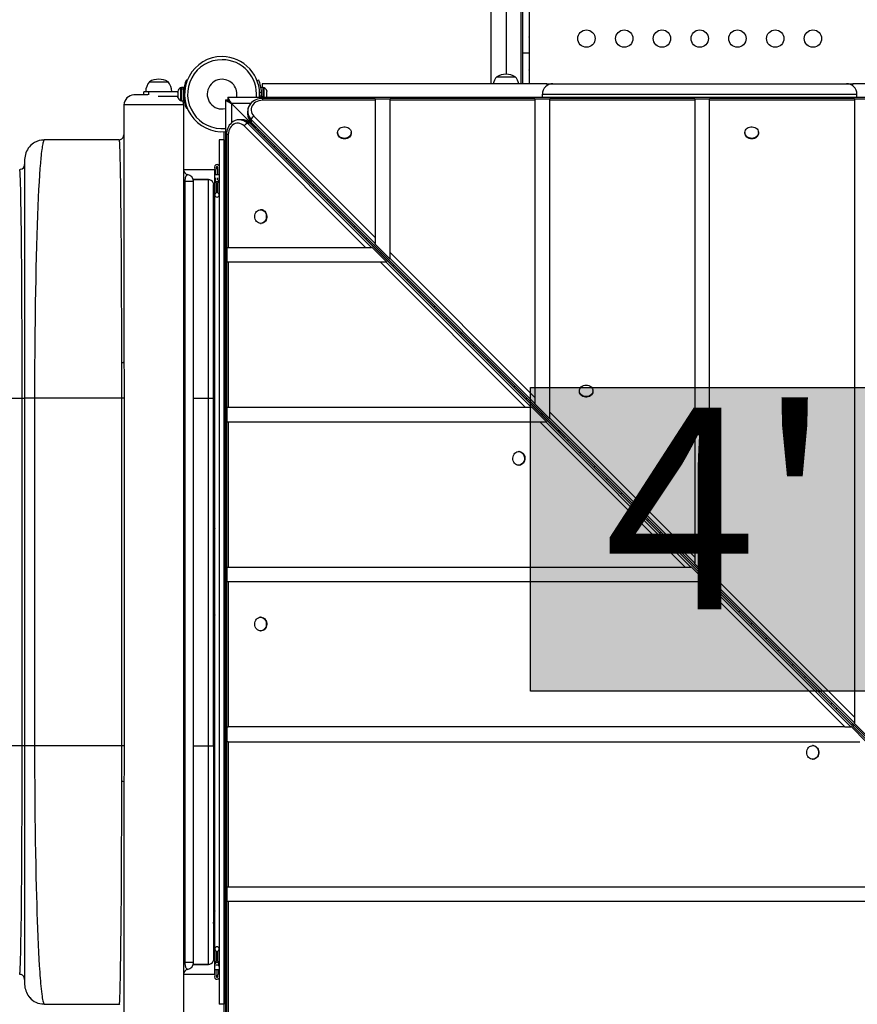
# Model space of a CAD drawing. Extents: x 428 to 1070, y 1665 to 2116.
# Drawn here: x 604 to 646, y 1894 to 1944 of the extents above; entities that cross this region are included whole.
import ezdxf

# ---------------------------------------------------------------- set-up
doc = ezdxf.new("R2010")
doc.units = 0
doc.header["$LTSCALE"] = 0.125
doc.header["$MEASUREMENT"] = 0
doc.layers.add('CONTOUR', color=7, linetype='CONTINUOUS')
doc.layers.add('HAUTEUR-PLATE-FORME', color=7, linetype='CONTINUOUS')
doc.styles.add('DIM', font='romans.shx')

msp = doc.modelspace()

# ---------------------------------------------------------------- hatches: boundary and pattern name
at = {"layer": 'HAUTEUR-PLATE-FORME', "true_color": 0xfcfcfc}
msp.add_hatch(color=7, dxfattribs=at).paths.add_polyline_path([(629.46948, 1925.09976), (647.7048, 1925.09976), (647.7048, 1909.81857), (629.46948, 1909.81857)])

# ---------------------------------------------------------------- linework, layer by layer
at = {"layer": 'CONTOUR'}
for p, q in [((629.07016, 1946.07071), (629.07016, 1941.93809)), ((629.40516, 1946.07071), (629.40516, 1941.93809)), ((627.48766, 1940.38384), (627.48766, 1945.73384)), ((628.23766, 1945.73384), (628.23766, 1940.85884)), ((628.98766, 1945.73384), (628.98766, 1940.38384)), ((629.42516, 1941.15534), (629.42516, 1942.65534)), ((629.07016, 1941.93809), (629.07016, 1940.38384)), ((629.07016, 1941.93809), (629.40516, 1941.93809)), ((629.40516, 1941.93809), (629.40516, 1940.38384)), ((612.14991, 1940.58541), (612.19395, 1940.56759)), ((615.70476, 1940.55092), (615.79002, 1940.58541)), ((627.76891, 1940.73384), (628.23766, 1940.73384)), ((627.76891, 1940.73384), (627.85654, 1940.73384)), ((627.85654, 1940.73384), (628.70641, 1940.73384)), ((628.23766, 1940.73384), (628.70641, 1940.73384)), ((610.28978, 1940.48384), (611.22728, 1940.48384)), ((611.71515, 1939.99945), (611.71515, 1939.95752)), ((611.90265, 1940.17759), (611.85575, 1940.17759)), ((611.85575, 1940.17759), (611.85575, 1939.54009)), ((612.00853, 1940.19957), (611.90265, 1940.19957)), ((611.90265, 1940.12602), (611.90265, 1940.19957)), ((611.90265, 1940.12602), (612.00853, 1940.12602)), ((611.90265, 1940.12602), (611.90265, 1940.11449)), ((612.00853, 1940.11449), (611.90265, 1940.11449)), ((611.90265, 1939.51812), (611.90265, 1940.11449)), ((612.00853, 1940.12602), (612.00853, 1940.19957)), ((612.00853, 1940.12602), (612.00853, 1940.11449)), ((612.00853, 1939.51812), (612.00853, 1940.11449)), ((616.01891, 1940.19958), (615.91303, 1940.19958)), ((615.91303, 1940.12637), (615.91303, 1940.19958)), ((630.28456, 1940.38384), (615.97136, 1940.38384)), ((615.97136, 1940.38384), (615.97136, 1940.19958)), ((616.01891, 1939.69221), (616.01891, 1940.19958)), ((616.06581, 1940.1776), (616.01891, 1940.1776)), ((616.06581, 1939.85885), (616.06581, 1940.1776)), ((616.19775, 1940.03085), (616.20641, 1939.99821)), ((616.20641, 1939.94485), (616.20641, 1939.99821)), ((630.28456, 1940.38384), (630.28456, 1940.28071)), ((630.28456, 1940.38384), (630.59706, 1940.38384)), ((630.59706, 1940.38384), (645.37826, 1940.38384)), ((645.37826, 1940.38384), (645.69076, 1940.38384)), ((660.00396, 1940.38384), (645.69076, 1940.38384)), ((645.69076, 1940.28071), (645.69076, 1940.38384)), ((610.20368, 1939.81721), (609.50853, 1939.81721)), ((610.00853, 1939.81721), (610.00853, 1939.98384)), ((610.25853, 1939.98384), (610.00853, 1939.98384)), ((611.71515, 1939.98384), (610.25853, 1939.98384)), ((610.25853, 1939.81678), (610.25853, 1939.98384)), ((611.71515, 1939.73384), (610.72366, 1939.73384)), ((611.7238, 1939.96202), (611.71515, 1939.92736)), ((611.71515, 1939.95752), (611.7238, 1939.96202)), ((611.71515, 1939.95016), (611.71515, 1939.95752)), ((611.72084, 1939.95016), (611.71515, 1939.95016)), ((611.71515, 1939.93829), (611.71515, 1939.93093)), ((611.71515, 1939.92736), (611.71515, 1939.82142)), ((611.71515, 1939.82142), (611.7238, 1939.79126)), ((611.71515, 1939.81978), (611.71515, 1939.79032)), ((611.7238, 1939.79126), (611.71515, 1939.78675)), ((611.71515, 1939.78675), (611.71515, 1939.72274)), ((611.71515, 1939.72274), (611.7238, 1939.68808)), ((611.71515, 1939.72274), (611.71515, 1939.71823)), ((611.7238, 1939.68808), (611.71515, 1939.71823)), ((611.85575, 1939.54009), (611.90265, 1939.54009)), ((611.90265, 1939.51812), (612.00853, 1939.51812)), ((612.00853, 1939.67134), (612.01916, 1939.67134)), ((612.05815, 1939.94833), (612.01156, 1939.96717)), ((612.01156, 1939.75051), (612.05815, 1939.76936)), ((614.11266, 1939.57212), (614.11266, 1939.57221)), ((614.11266, 1939.57221), (614.23266, 1939.57221)), ((614.11266, 1939.57212), (614.11266, 1892.0623)), ((614.23266, 1939.69221), (614.23266, 1939.57221)), ((614.23266, 1939.69221), (614.23275, 1939.69221)), ((614.23266, 1939.57221), (614.42016, 1939.38471)), ((614.42016, 1939.38471), (614.23266, 1939.57221)), ((661.74256, 1939.69221), (614.23275, 1939.69221)), ((615.92838, 1939.96717), (615.83471, 1939.92929)), ((615.83471, 1939.7884), (615.92838, 1939.75051)), ((615.92838, 1939.75051), (615.92355, 1939.69221)), ((621.65432, 1939.64031), (615.98209, 1939.64031)), ((615.98209, 1939.64031), (615.98209, 1939.55217)), ((621.65432, 1939.55217), (615.98209, 1939.55217)), ((616.06581, 1939.69221), (616.06581, 1939.85885)), ((616.19775, 1939.94485), (616.20641, 1939.94485)), ((616.20641, 1939.91221), (616.19775, 1939.94485)), ((616.19775, 1939.77285), (616.20641, 1939.8055)), ((616.20641, 1939.77285), (616.19775, 1939.77285)), ((616.19918, 1939.69221), (616.20641, 1939.7195)), ((616.20641, 1939.8055), (616.20641, 1939.91221)), ((616.20641, 1939.7195), (616.20641, 1939.77285)), ((621.65432, 1939.64031), (621.65432, 1939.55217)), ((622.40432, 1939.60273), (621.65432, 1939.60273)), ((621.65432, 1939.55217), (621.65432, 1932.64232)), ((629.69599, 1939.64031), (622.40432, 1939.64031)), ((622.40432, 1939.55217), (622.40432, 1939.64031)), ((622.40432, 1931.89233), (622.40432, 1939.55217)), ((629.69599, 1939.55217), (622.40432, 1939.55217)), ((629.69599, 1939.64031), (629.69599, 1939.55217)), ((630.44599, 1939.60273), (629.69599, 1939.60273)), ((629.69599, 1939.55217), (629.69599, 1924.60078)), ((630.07206, 1939.85884), (645.90326, 1939.85884)), ((637.73766, 1939.64031), (630.44599, 1939.64031)), ((630.44599, 1939.55217), (630.44599, 1939.64031)), ((630.44599, 1923.8508), (630.44599, 1939.55217)), ((637.73766, 1939.55217), (630.44599, 1939.55217)), ((637.73766, 1939.64031), (637.73766, 1939.55217)), ((638.48766, 1939.60273), (637.73766, 1939.60273)), ((637.73766, 1939.55217), (637.73766, 1916.55925)), ((645.77932, 1939.64031), (638.48766, 1939.64031)), ((638.48766, 1939.55217), (638.48766, 1939.64031)), ((638.48766, 1915.80926), (638.48766, 1939.55217)), ((645.77932, 1939.55217), (638.48766, 1939.55217)), ((645.77932, 1939.64031), (645.77932, 1939.55217)), ((646.52932, 1939.60273), (645.77932, 1939.60273)), ((645.77932, 1939.55217), (645.77932, 1908.51771)), ((609.00853, 1939.31721), (609.00853, 1926.38294)), ((612.00853, 1939.31721), (609.00853, 1939.31721)), ((612.00853, 1939.31721), (612.00853, 1892.31721)), ((612.19395, 1939.15009), (612.14991, 1939.13228)), ((614.42016, 1939.38471), (614.41266, 1939.38928)), ((614.41266, 1939.38928), (614.41266, 1938.41077)), ((614.41559, 1939.39221), (614.42016, 1939.38471)), ((615.39184, 1939.39221), (614.41559, 1939.39221)), ((614.42016, 1939.38471), (615.31266, 1938.49221)), ((615.23209, 1938.99981), (615.23209, 1938.86733)), ((614.93997, 1938.57278), (614.80749, 1938.57278)), ((621.65432, 1932.3443), (615.41009, 1938.58843)), ((615.41009, 1938.58843), (615.41009, 1938.45595)), ((615.54491, 1938.75163), (621.65432, 1932.64232)), ((621.16498, 1932.15055), (615.05567, 1938.25996)), ((621.463, 1932.15055), (615.21887, 1938.39478)), ((615.35135, 1938.39478), (615.21887, 1938.39478)), ((615.31266, 1938.49221), (615.61266, 1938.19221)), ((615.61266, 1938.19221), (615.31266, 1938.49221)), ((615.37642, 1938.49221), (615.31266, 1938.49221)), ((615.31266, 1938.49221), (615.31266, 1938.43053)), ((660.48119, 1893.26421), (615.35135, 1938.39478)), ((615.35135, 1938.39478), (615.35385, 1938.39254)), ((660.48369, 1893.26197), (615.35385, 1938.39254)), ((660.54065, 1893.32611), (615.41009, 1938.45595)), ((615.41009, 1938.45595), (615.41233, 1938.45345)), ((615.41233, 1938.45345), (660.5429, 1893.32361)), ((615.67357, 1938.19221), (615.61266, 1938.19221)), ((615.61266, 1938.19221), (615.61266, 1938.13373)), ((615.7882, 1938.07759), (615.72849, 1938.01789)), ((608.75853, 1937.56721), (605.00853, 1937.56721)), ((608.98983, 1937.72324), (609.00853, 1937.81721)), ((613.80016, 1937.56721), (613.80016, 1894.06721)), ((614.05016, 1937.56721), (613.80016, 1937.56721)), ((614.05016, 1893.66271), (614.05016, 1937.97171)), ((614.05016, 1937.56721), (614.05016, 1894.06721)), ((614.16699, 1937.82278), (614.16699, 1932.15055)), ((614.25513, 1937.82278), (614.16699, 1937.82278)), ((614.25513, 1937.82278), (614.25513, 1932.15055)), ((619.76261, 1937.92483), (619.76261, 1937.89999)), ((620.45021, 1937.89999), (620.45021, 1937.92483)), ((640.26261, 1937.92483), (640.26261, 1937.89999)), ((640.95021, 1937.89999), (640.95021, 1937.92483)), ((604.01728, 1936.65607), (604.00853, 1936.56721)), ((604.00853, 1936.56721), (604.00853, 1924.56721)), ((603.76357, 1936.0719), (603.80656, 1936.0719)), ((612.00853, 1936.0719), (613.57294, 1936.0719)), ((613.57294, 1936.0719), (613.58141, 1936.06982)), ((613.58141, 1936.06982), (613.58141, 1936.0719)), ((613.58141, 1932.90766), (613.58141, 1936.06982)), ((613.59703, 1936.06649), (613.59703, 1935.81721)), ((613.69077, 1936.06649), (613.69077, 1935.81721)), ((613.69079, 1936.06649), (613.69079, 1935.81721)), ((613.78453, 1936.06649), (613.78453, 1935.81721)), ((613.25853, 1935.56145), (612.49203, 1935.56145)), ((612.49206, 1935.56129), (613.25853, 1935.56129)), ((613.25853, 1924.56721), (613.25853, 1935.56129)), ((613.58141, 1935.81721), (613.80016, 1935.81721)), ((613.59703, 1935.65463), (613.59703, 1935.53127)), ((613.69077, 1935.64095), (613.69077, 1935.53127)), ((613.69079, 1935.64095), (613.69079, 1935.53127)), ((613.78453, 1935.65463), (613.78453, 1935.53321)), ((612.00853, 1935.46366), (612.09186, 1935.46366)), ((612.09186, 1896.17077), (612.09186, 1935.46366)), ((612.50853, 1935.46366), (612.09186, 1935.46366)), ((612.50853, 1896.16728), (612.50853, 1935.46715)), ((613.49138, 1935.39628), (613.50853, 1935.31139)), ((613.50853, 1924.56721), (613.50853, 1935.31139)), ((613.74999, 1935.45008), (613.63157, 1935.45008)), ((613.6439, 1935.39595), (613.6439, 1934.88758)), ((613.69077, 1935.53127), (613.69079, 1935.53127)), ((613.73765, 1934.88758), (613.73765, 1935.39593)), ((615.90731, 1934.04226), (615.88247, 1934.04226)), ((615.88247, 1933.35466), (615.90731, 1933.35466)), ((613.58141, 1929.9969), (613.58141, 1932.90766)), ((621.65432, 1932.64232), (621.65432, 1932.3443)), ((614.16699, 1932.15055), (614.25513, 1932.15055)), ((614.20457, 1931.40055), (614.20457, 1932.15055)), ((614.25513, 1932.15055), (621.16498, 1932.15055)), ((621.16498, 1932.15055), (621.463, 1932.15055)), ((621.49612, 1932.15055), (621.463, 1932.15055)), ((621.49612, 1932.15055), (622.24611, 1931.40055)), ((621.65432, 1932.31118), (621.65432, 1932.3443)), ((622.40432, 1931.56119), (621.65432, 1932.31118)), ((622.40432, 1931.59431), (622.40432, 1931.89233)), ((622.40432, 1931.89233), (629.69599, 1924.60078)), ((629.69599, 1924.30276), (622.40432, 1931.59431)), ((622.40432, 1931.59431), (622.40432, 1931.56119)), ((614.16699, 1931.40055), (614.16699, 1924.10888)), ((614.25513, 1931.40055), (614.16699, 1931.40055)), ((621.91497, 1931.40055), (614.25513, 1931.40055)), ((614.25513, 1931.40055), (614.25513, 1924.10888)), ((622.21299, 1931.40055), (621.91497, 1931.40055)), ((629.20652, 1924.10888), (621.91497, 1931.40055)), ((629.50454, 1924.10888), (622.21299, 1931.40055)), ((622.21299, 1931.40055), (622.24611, 1931.40055)), ((613.50888, 1929.9969), (613.58141, 1929.9969)), ((613.58141, 1920.8844), (613.58141, 1929.9969)), ((631.92823, 1924.93185), (631.92823, 1924.90701)), ((632.61583, 1924.90701), (632.61583, 1924.93185)), ((599.50853, 1924.56721), (603.88353, 1924.56721)), ((603.88353, 1924.56721), (604.00853, 1924.56721)), ((603.88353, 1907.06721), (603.88353, 1924.56721)), ((604.00853, 1924.56721), (604.00853, 1907.06721)), ((604.50853, 1924.56721), (604.00853, 1924.56721)), ((608.88979, 1924.56721), (604.50853, 1924.56721)), ((604.50853, 1924.56721), (604.50853, 1907.06721)), ((609.0139, 1924.56721), (608.88979, 1924.56721)), ((608.88979, 1924.56721), (608.88979, 1907.06721)), ((609.0139, 1924.56721), (609.0139, 1907.06721)), ((612.50853, 1924.56721), (613.25853, 1924.56721)), ((613.25853, 1907.06721), (613.25853, 1924.56721)), ((613.25853, 1924.56721), (613.50853, 1924.56721)), ((613.50853, 1907.06721), (613.50853, 1924.56721)), ((629.69599, 1924.60078), (629.69599, 1924.30276)), ((629.69599, 1924.26964), (629.69599, 1924.30276)), ((630.44599, 1923.51965), (629.69599, 1924.26964)), ((614.16699, 1924.10888), (614.25513, 1924.10888)), ((614.20457, 1923.35888), (614.20457, 1924.10888)), ((614.25513, 1924.10888), (629.20652, 1924.10888)), ((629.20652, 1924.10888), (629.50454, 1924.10888)), ((629.53766, 1924.10888), (629.50454, 1924.10888)), ((629.53766, 1924.10888), (630.28765, 1923.35888)), ((630.44599, 1923.55277), (630.44599, 1923.8508)), ((630.44599, 1923.8508), (637.73766, 1916.55925)), ((614.16699, 1923.35888), (614.16699, 1916.06721)), ((614.25513, 1923.35888), (614.16699, 1923.35888)), ((629.9565, 1923.35888), (614.25513, 1923.35888)), ((614.25513, 1923.35888), (614.25513, 1916.06721)), ((630.25453, 1923.35888), (629.9565, 1923.35888)), ((637.24805, 1916.06721), (629.9565, 1923.35888)), ((637.54608, 1916.06721), (630.25453, 1923.35888)), ((630.25453, 1923.35888), (630.28765, 1923.35888)), ((637.73766, 1916.26122), (630.44599, 1923.55277)), ((630.44599, 1923.55277), (630.44599, 1923.51965)), ((628.90029, 1921.87663), (628.87545, 1921.87663)), ((628.87545, 1921.18903), (628.90029, 1921.18903)), ((613.50853, 1920.8844), (613.58141, 1920.8844)), ((613.58141, 1917.97365), (613.58141, 1920.8844)), ((613.58141, 1913.67016), (613.58141, 1917.97365)), ((637.73766, 1916.55925), (637.73766, 1916.26122)), ((637.73766, 1916.2281), (637.73766, 1916.26122)), ((638.48766, 1915.47812), (637.73766, 1916.2281)), ((614.16699, 1916.06721), (614.25513, 1916.06721)), ((614.20457, 1915.31721), (614.20457, 1916.06721)), ((614.25513, 1916.06721), (637.24805, 1916.06721)), ((637.24805, 1916.06721), (637.54608, 1916.06721)), ((637.5792, 1916.06721), (637.54608, 1916.06721)), ((637.5792, 1916.06721), (638.32919, 1915.31721)), ((638.48766, 1915.51124), (638.48766, 1915.80926)), ((638.48766, 1915.80926), (645.77932, 1908.51771)), ((614.16699, 1915.31721), (614.16699, 1908.02555)), ((614.25513, 1915.31721), (614.16699, 1915.31721)), ((637.99804, 1915.31721), (614.25513, 1915.31721)), ((614.25513, 1915.31721), (614.25513, 1908.02555)), ((638.29607, 1915.31721), (637.99804, 1915.31721)), ((645.28959, 1908.02555), (637.99804, 1915.31721)), ((645.58762, 1908.02555), (638.29607, 1915.31721)), ((638.29607, 1915.31721), (638.32919, 1915.31721)), ((645.77932, 1908.21969), (638.48766, 1915.51124)), ((638.48766, 1915.51124), (638.48766, 1915.47812)), ((613.58141, 1910.7594), (613.58141, 1913.67016)), ((615.90731, 1913.54226), (615.88247, 1913.54226)), ((615.88247, 1912.85466), (615.90731, 1912.85466)), ((613.50853, 1910.7594), (613.58141, 1910.7594)), ((613.58141, 1901.6469), (613.58141, 1910.7594)), ((645.77932, 1908.51771), (645.77932, 1908.21969)), ((614.16699, 1908.02555), (614.25513, 1908.02555)), ((614.20457, 1907.27555), (614.20457, 1908.02555)), ((645.28959, 1908.02555), (614.25513, 1908.02555)), ((645.28959, 1908.02555), (645.58762, 1908.02555)), ((645.62074, 1908.02555), (645.58762, 1908.02555)), ((645.62074, 1908.02555), (646.37072, 1907.27555)), ((645.77932, 1908.18657), (645.77932, 1908.21969)), ((646.52932, 1907.43658), (645.77932, 1908.18657)), ((603.88353, 1907.06721), (599.50853, 1907.06721)), ((604.00853, 1907.06721), (603.88353, 1907.06721)), ((604.00853, 1907.06721), (604.00853, 1895.06721)), ((604.50853, 1907.06721), (604.00853, 1907.06721)), ((608.88979, 1907.06721), (604.50853, 1907.06721)), ((609.0139, 1907.06721), (608.88979, 1907.06721)), ((612.50853, 1907.06721), (613.25853, 1907.06721)), ((613.25853, 1896.07316), (613.25853, 1907.06721)), ((613.25853, 1907.06721), (613.50853, 1907.06721)), ((613.50853, 1907.06721), (613.50853, 1896.32306)), ((614.16699, 1907.27555), (614.16699, 1899.98388)), ((614.25513, 1907.27555), (614.16699, 1907.27555)), ((614.25513, 1907.27555), (646.03958, 1907.27555)), ((614.25513, 1907.27555), (614.25513, 1899.98388)), ((643.69536, 1907.08132), (643.67052, 1907.08132)), ((643.67052, 1906.39372), (643.69536, 1906.39372)), ((609.00853, 1905.25148), (609.00853, 1892.31721)), ((613.50888, 1901.6469), (613.58141, 1901.6469)), ((613.58141, 1898.73615), (613.58141, 1901.6469)), ((614.16699, 1899.98388), (614.25513, 1899.98388)), ((614.20457, 1899.23388), (614.20457, 1899.98388)), ((614.25513, 1899.98388), (653.33113, 1899.98388)), ((614.16699, 1899.23388), (614.16699, 1892.69221)), ((614.25513, 1899.23388), (614.16699, 1899.23388)), ((654.08112, 1899.23388), (614.25513, 1899.23388)), ((614.25513, 1899.23388), (614.25513, 1892.69221)), ((613.58141, 1895.57398), (613.58141, 1898.73615)), ((613.64391, 1896.74684), (613.64391, 1896.2385)), ((613.73766, 1896.23847), (613.73766, 1896.74684)), ((612.09186, 1896.17077), (612.00853, 1896.17077)), ((612.50853, 1896.17077), (612.09186, 1896.17077)), ((612.49204, 1896.073), (613.25853, 1896.073)), ((613.25853, 1896.07316), (612.49206, 1896.07316)), ((613.25853, 1896.07397), (613.25853, 1896.07316)), ((613.50853, 1896.32306), (613.49138, 1896.23819)), ((613.59703, 1895.9798), (613.59703, 1896.10122)), ((613.63157, 1896.18434), (613.74998, 1896.18434)), ((613.69079, 1896.10315), (613.69077, 1896.10315)), ((613.69077, 1895.99348), (613.69077, 1896.10315)), ((613.69079, 1895.99348), (613.69079, 1896.10315)), ((613.78453, 1895.9798), (613.78453, 1896.10315)), ((603.79971, 1895.5719), (603.75977, 1895.5719)), ((604.00853, 1895.31721), (603.98976, 1895.41154)), ((613.57294, 1895.5719), (612.00853, 1895.5719)), ((613.58141, 1895.57398), (613.57294, 1895.5719)), ((613.58141, 1895.81721), (613.80016, 1895.81721)), ((613.58141, 1895.5719), (613.58141, 1895.57398)), ((613.59703, 1895.56793), (613.59703, 1895.81721)), ((613.69077, 1895.56793), (613.69077, 1895.81721)), ((613.69079, 1895.56793), (613.69079, 1895.81721)), ((613.78453, 1895.56793), (613.78453, 1895.81721)), ((604.00853, 1895.06721), (604.01729, 1894.97827)), ((605.00853, 1894.06721), (608.75853, 1894.06721)), ((614.05016, 1894.06721), (613.80016, 1894.06721))]:
    msp.add_line(p, q, dxfattribs=at)
at = {"layer": 'CONTOUR', "flags": 128}
for points in [[(615.98209, 1939.55217), (615.88939, 1939.54577), (615.79912, 1939.52674), (615.71367, 1939.49558), (615.63529, 1939.45312), (615.56604, 1939.40046), (615.50775, 1939.33899), (615.46194, 1939.27034), (615.42983, 1939.19631), (615.41226, 1939.11885), (615.40969, 1939.04001), (615.42219, 1938.96184), (615.44944, 1938.88642), (615.49071, 1938.81573), (615.54491, 1938.75163)], [(630.0992, 1939.69221), (630.08003, 1939.76768), (630.07206, 1939.85884)], [(645.87611, 1939.69221), (645.89528, 1939.76768), (645.90326, 1939.85884)], [(615.36586, 1938.50692), (615.39652, 1938.46978), (615.41233, 1938.45345)], [(615.05567, 1938.25996), (614.99157, 1938.31416), (614.92088, 1938.35543), (614.84546, 1938.38267), (614.76729, 1938.39518), (614.68845, 1938.39261), (614.61099, 1938.37504), (614.53696, 1938.34293), (614.46831, 1938.29712), (614.40684, 1938.23882), (614.35418, 1938.16957), (614.31172, 1938.09119), (614.28056, 1938.00575), (614.26153, 1937.91548), (614.25513, 1937.82278)], [(615.35385, 1938.39254), (615.31336, 1938.42995), (615.30964, 1938.43271)], [(620.32809, 1938.14768), (620.37645, 1938.10527), (620.41375, 1938.05548), (620.43848, 1938.00034), (620.4496, 1937.9421), (620.44668, 1937.88316), (620.42982, 1937.82593), (620.39973, 1937.77274), (620.35762, 1937.72578), (620.30523, 1937.68697), (620.2447, 1937.6579), (620.17851, 1937.63975), (620.10937, 1937.63328), (620.04011, 1937.63874), (619.97356, 1937.65592), (619.91244, 1937.6841), (619.85927, 1937.72214), (619.81622, 1937.76847), (619.78505, 1937.82121), (619.76703, 1937.87819), (619.76291, 1937.93708), (619.77285, 1937.99547), (619.79645, 1938.05097), (619.83273, 1938.1013), (619.88022, 1938.1444), (619.93697, 1938.17852), (620.00066, 1938.20225), (620.06868, 1938.21462), (620.13824, 1938.21513), (620.20649, 1938.20376), (620.27065, 1938.18096), (620.32809, 1938.14768)], [(640.56372, 1938.21413), (640.63326, 1938.21549), (640.70171, 1938.20496), (640.76625, 1938.18296), (640.82425, 1938.15038), (640.87333, 1938.10858), (640.91149, 1938.05925), (640.93715, 1938.00442), (640.94927, 1937.94633), (640.94736, 1937.88736), (640.93148, 1937.82992), (640.9023, 1937.77637), (640.861, 1937.7289), (640.80928, 1937.68944), (640.74926, 1937.65963), (640.68339, 1937.64067), (640.61436, 1937.63335), (640.54501, 1937.63795), (640.47817, 1937.65431), (640.41659, 1937.68174), (640.36277, 1937.71912), (640.31893, 1937.76492), (640.28686, 1937.81727), (640.26787, 1937.87402), (640.26274, 1937.93285), (640.27168, 1937.99136), (640.29432, 1938.04714), (640.32974, 1938.09791), (640.37649, 1938.1416), (640.43265, 1938.17641), (640.49592, 1938.20092), (640.56372, 1938.21413)], [(604.98435, 1937.55187), (604.98315, 1937.55046), (604.97645, 1937.54043), (604.97147, 1937.53146), (604.96674, 1937.52173), (604.96187, 1937.5105), (604.95629, 1937.49607), (604.95083, 1937.48041), (604.93915, 1937.44151), (604.92814, 1937.39814), (604.9178, 1937.35143), (604.90568, 1937.28928), (604.89371, 1937.2199), (604.88222, 1937.14562), (604.87119, 1937.06722), (604.85897, 1936.97205), (604.84708, 1936.87099), (604.83559, 1936.76492), (604.82448, 1936.65446), (604.80099, 1936.39458), (604.77888, 1936.1149), (604.75625, 1935.79123), (604.73492, 1935.44815), (604.71351, 1935.06324), (604.69338, 1934.6598), (604.67354, 1934.21831), (604.65497, 1933.7596), (604.63703, 1933.26811), (604.62035, 1932.76109), (604.60456, 1932.22778), (604.59003, 1931.68094), (604.57658, 1931.11515), (604.56438, 1930.53804), (604.55339, 1929.94975), (604.54363, 1929.35244), (604.53678, 1928.87649), (604.53068, 1928.39575), (604.52533, 1927.91102), (604.52073, 1927.42309), (604.51687, 1926.93273), (604.51222, 1926.14767), (604.50944, 1925.35817), (604.50853, 1924.56721)], [(608.76412, 1937.55404), (608.76441, 1937.55281), (608.76596, 1937.54421), (608.76711, 1937.53652), (608.7682, 1937.52818), (608.76933, 1937.51857), (608.77061, 1937.50626), (608.77186, 1937.49291), (608.77542, 1937.44782), (608.77871, 1937.39654), (608.78227, 1937.33036), (608.78609, 1937.24694), (608.78972, 1937.15592), (608.79358, 1937.04557), (608.79735, 1936.92401), (608.80097, 1936.7948), (608.80638, 1936.57679), (608.8115, 1936.34216), (608.81674, 1936.07124), (608.82171, 1935.78398), (608.82672, 1935.46192), (608.83147, 1935.12411), (608.83618, 1934.7541), (608.84063, 1934.36923), (608.84558, 1933.89554), (608.85023, 1933.40104), (608.85463, 1932.88009), (608.85872, 1932.33873), (608.86251, 1931.77708), (608.866, 1931.20193), (608.86917, 1930.6155), (608.87199, 1930.01936), (608.8745, 1929.41328), (608.87671, 1928.7991), (608.87858, 1928.18751), (608.88011, 1927.57889), (608.88137, 1926.96545), (608.88235, 1926.34868)], [(616.04051, 1937.70561), (616.06947, 1937.73539), (616.10051, 1937.76554)], [(620.45021, 1937.89999), (620.44668, 1937.85832), (620.42982, 1937.80109), (620.39973, 1937.7479), (620.35762, 1937.70094), (620.30523, 1937.66213), (620.2447, 1937.63306), (620.17851, 1937.61491), (620.10937, 1937.60844), (620.04011, 1937.6139), (619.97356, 1937.63108), (619.91244, 1937.65926), (619.85927, 1937.6973), (619.81622, 1937.74363), (619.78505, 1937.79637), (619.76703, 1937.85335), (619.76261, 1937.89999)], [(640.95021, 1937.89999), (640.94736, 1937.86252), (640.93148, 1937.80508), (640.9023, 1937.75153), (640.861, 1937.70406), (640.80928, 1937.6646), (640.74926, 1937.63479), (640.68339, 1937.61583), (640.61436, 1937.60851), (640.54501, 1937.61311), (640.47817, 1937.62947), (640.41659, 1937.6569), (640.36277, 1937.69428), (640.31893, 1937.74008), (640.28686, 1937.79243), (640.26787, 1937.84918), (640.26261, 1937.89999)], [(604.50306, 1937.42546), (604.45296, 1937.39868), (604.30142, 1937.27432)], [(616.60327, 1937.26279), (616.5643, 1937.22669), (616.54318, 1937.20293)], [(617.15909, 1936.587), (617.16837, 1936.59488), (617.21896, 1936.64711)], [(603.80756, 1936.07223), (603.78603, 1936.06528), (603.76466, 1936.0533)], [(603.88353, 1924.56721), (603.88343, 1924.98704), (603.88318, 1925.40677), (603.88276, 1925.82585), (603.88218, 1926.24371), (603.88144, 1926.65979), (603.88019, 1927.2017), (603.87865, 1927.73999), (603.87684, 1928.27332), (603.87475, 1928.8003), (603.87231, 1929.32869), (603.86956, 1929.8491), (603.86651, 1930.35961), (603.86315, 1930.86012), (603.85951, 1931.34386), (603.85557, 1931.81564), (603.8514, 1932.26415), (603.84691, 1932.69894), (603.84277, 1933.06319), (603.83837, 1933.41541), (603.83388, 1933.74244), (603.82919, 1934.05317), (603.8244, 1934.34028), (603.82122, 1934.5158), (603.81793, 1934.68535), (603.81464, 1934.84327), (603.81138, 1934.98816), (603.80802, 1935.12723), (603.80454, 1935.25978), (603.80098, 1935.38349), (603.79727, 1935.50067), (603.79341, 1935.6102), (603.78984, 1935.7004), (603.78614, 1935.78283), (603.78227, 1935.85782), (603.77875, 1935.91557), (603.776, 1935.95411), (603.77309, 1935.98875), (603.77002, 1936.01845), (603.76736, 1936.03843), (603.76557, 1936.04895), (603.76466, 1936.05309)], [(612.09186, 1935.46366), (612.09205, 1935.48749), (612.09278, 1935.51511), (612.09432, 1935.5455), (612.09572, 1935.56457), (612.09859, 1935.59319), (612.10261, 1935.6225), (612.10791, 1935.65171), (612.11312, 1935.67442), (612.11669, 1935.6877), (612.12328, 1935.70891), (612.13246, 1935.73236), (612.14107, 1935.74959), (612.14916, 1935.76273), (612.16832, 1935.78547), (612.18651, 1935.79949), (612.20088, 1935.80714), (612.21027, 1935.81127), (612.21326, 1935.81239), (612.21326, 1935.81239)], [(617.94679, 1935.9193), (617.9078, 1935.88319), (617.88667, 1935.85942)], [(618.50259, 1935.24349), (618.51187, 1935.25138), (618.56247, 1935.30362)], [(619.2903, 1934.5758), (619.2513, 1934.53968), (619.23016, 1934.5159)], [(616.01675, 1934.00363), (616.0661, 1933.96551), (616.10793, 1933.91646), (616.14053, 1933.85848), (616.16256, 1933.79395), (616.17313, 1933.72551), (616.1718, 1933.65596), (616.15862, 1933.58816), (616.13414, 1933.52487), (616.09935, 1933.46869), (616.05569, 1933.42191), (616.00493, 1933.38646), (615.94916, 1933.36378), (615.89066, 1933.3548), (615.83183, 1933.35989), (615.77506, 1933.37884), (615.7227, 1933.41088), (615.67688, 1933.45469), (615.63947, 1933.50848), (615.61202, 1933.57005), (615.59563, 1933.63688), (615.59099, 1933.70623), (615.59828, 1933.77526), (615.61721, 1933.84114), (615.647, 1933.90119), (615.68642, 1933.95293), (615.73388, 1933.99426), (615.78742, 1934.02348), (615.84484, 1934.03939), (615.90381, 1934.04134), (615.96191, 1934.02926), (616.01675, 1934.00363)], [(616.04159, 1934.00363), (616.09094, 1933.96551), (616.13277, 1933.91646), (616.16537, 1933.85848), (616.1874, 1933.79395), (616.19797, 1933.72551), (616.19664, 1933.65596), (616.18346, 1933.58816), (616.15898, 1933.52487), (616.12419, 1933.46869), (616.08053, 1933.42191), (616.02977, 1933.38646), (615.974, 1933.36378), (615.9155, 1933.3548), (615.90731, 1933.35466)], [(619.84608, 1933.89998), (619.85537, 1933.90788), (619.90599, 1933.96013)], [(620.63382, 1933.23231), (620.5948, 1933.19618), (620.57366, 1933.17239)], [(613.50853, 1932.78507), (613.56016, 1932.83526), (613.58117, 1932.8959)], [(621.18957, 1932.55647), (621.19888, 1932.56437), (621.2495, 1932.61664)], [(621.97733, 1931.88882), (621.93831, 1931.85268), (621.91715, 1931.82887)], [(622.53306, 1931.21295), (622.54238, 1931.22087), (622.59301, 1931.27314)], [(623.32085, 1930.54532), (623.28181, 1930.50918), (623.26064, 1930.48536)], [(623.87655, 1929.86944), (623.88588, 1929.87737), (623.93652, 1929.92965)], [(624.66436, 1929.20183), (624.62531, 1929.16567), (624.60414, 1929.14184)], [(625.22004, 1928.52593), (625.22938, 1928.53386), (625.28004, 1928.58616)], [(626.00788, 1927.85834), (625.96882, 1927.82217), (625.94763, 1927.79833)], [(626.56353, 1927.18242), (626.57289, 1927.19036), (626.62355, 1927.24267)], [(627.35139, 1926.51484), (627.31232, 1926.47867), (627.29112, 1926.45481)], [(627.90702, 1925.8389), (627.91639, 1925.84686), (627.96706, 1925.89918)], [(628.6949, 1925.17135), (628.65582, 1925.13516), (628.63462, 1925.1113)], [(632.61157, 1924.97764), (632.61549, 1924.91874), (632.60534, 1924.86038), (632.58155, 1924.80494), (632.54509, 1924.7547), (632.49745, 1924.71171), (632.44058, 1924.67774), (632.37682, 1924.65417), (632.30876, 1924.64196), (632.23919, 1924.64163), (632.17098, 1924.65318), (632.1069, 1924.67613), (632.04958, 1924.70956), (632.00136, 1924.75208), (631.96423, 1924.80197), (631.9397, 1924.85717), (631.92878, 1924.91543), (631.93191, 1924.97437), (631.94896, 1925.03156), (631.97924, 1925.08467), (632.02151, 1925.13153), (632.07403, 1925.17021), (632.13466, 1925.19913), (632.20092, 1925.21711), (632.27008, 1925.22341), (632.33933, 1925.21777), (632.40582, 1925.20043), (632.46683, 1925.1721), (632.51987, 1925.13393), (632.56276, 1925.08748), (632.59375, 1925.03467), (632.61157, 1924.97764)], [(632.61583, 1924.90701), (632.61549, 1924.8939), (632.60534, 1924.83554), (632.58155, 1924.7801), (632.54509, 1924.72986), (632.49745, 1924.68687), (632.44058, 1924.6529), (632.37682, 1924.62933), (632.30876, 1924.61712), (632.23919, 1924.61679), (632.17098, 1924.62834), (632.1069, 1924.65129), (632.04958, 1924.68472), (632.00136, 1924.72724), (631.96423, 1924.77713), (631.9397, 1924.83233), (631.92878, 1924.89059), (631.92823, 1924.90701)], [(629.25051, 1924.49539), (629.25989, 1924.50336), (629.31057, 1924.55569)], [(630.03842, 1923.82786), (629.99932, 1923.79166), (629.97811, 1923.76778)], [(630.11267, 1923.75361), (630.07689, 1923.71963), (630.05263, 1923.69326)], [(630.84191, 1922.90397), (630.889, 1922.954), (630.90136, 1922.96493)], [(631.38193, 1922.48436), (631.34283, 1922.44816), (631.3216, 1922.42427)], [(628.61342, 1921.68362), (628.64453, 1921.74273), (628.68509, 1921.79324), (628.73344, 1921.8331), (628.7876, 1921.86066), (628.84536, 1921.8748), (628.90436, 1921.87494), (628.96217, 1921.86107), (629.01643, 1921.83377), (629.06491, 1921.79415), (629.10564, 1921.74383), (629.13695, 1921.68486), (629.15755, 1921.61968), (629.1666, 1921.55094), (629.16373, 1921.48146), (629.14906, 1921.41408), (629.12319, 1921.35157), (629.08717, 1921.29647), (629.04249, 1921.25105), (628.99096, 1921.21717), (628.93471, 1921.19621), (628.87603, 1921.18904), (628.81733, 1921.19593), (628.76101, 1921.21662), (628.70937, 1921.25026), (628.66453, 1921.29547), (628.62833, 1921.35039), (628.60224, 1921.41278), (628.58734, 1921.48009), (628.58423, 1921.54956), (628.59305, 1921.61834), (628.61342, 1921.68362)], [(628.90029, 1921.87663), (628.9292, 1921.87494), (628.98701, 1921.86107), (629.04127, 1921.83377), (629.08975, 1921.79415), (629.13048, 1921.74383), (629.16179, 1921.68486), (629.18239, 1921.61968), (629.19144, 1921.55094), (629.18857, 1921.48146), (629.1739, 1921.41408), (629.14803, 1921.35157), (629.11201, 1921.29647), (629.06733, 1921.25105), (629.0158, 1921.21717), (628.95955, 1921.19621), (628.90087, 1921.18904), (628.90029, 1921.18903)], [(631.9375, 1921.80837), (631.9469, 1921.81635), (631.9976, 1921.86871)], [(632.72545, 1921.14087), (632.68633, 1921.10466), (632.6651, 1921.08075)], [(633.28099, 1920.46485), (633.2904, 1920.47285), (633.34111, 1920.52522)], [(634.06896, 1919.79738), (634.02983, 1919.76115), (634.00859, 1919.73724)], [(634.62448, 1919.12134), (634.6339, 1919.12934), (634.68463, 1919.18173)], [(635.41248, 1918.45388), (635.37334, 1918.41765), (635.35208, 1918.39373)], [(613.50853, 1918.09624), (613.5602, 1918.046), (613.58117, 1917.98541)], [(635.96797, 1917.77783), (635.97741, 1917.78584), (636.02814, 1917.83823)], [(640.00871, 1913.85772), (639.96953, 1913.82146), (639.94824, 1913.79749)], [(613.58117, 1913.6584), (613.5602, 1913.59781), (613.50853, 1913.54757)], [(615.94593, 1913.53402), (616.00192, 1913.51209), (616.05301, 1913.47732), (616.09712, 1913.43113), (616.13245, 1913.37541), (616.15754, 1913.31246), (616.17137, 1913.24483), (616.17337, 1913.17531), (616.16346, 1913.10673), (616.14205, 1913.04191), (616.11001, 1912.9835), (616.06866, 1912.93389), (616.01968, 1912.89511), (615.96509, 1912.86875), (615.90711, 1912.85589), (615.84813, 1912.85706), (615.79055, 1912.8722), (615.73674, 1912.9007), (615.68889, 1912.94138), (615.64896, 1912.9926), (615.6186, 1913.05224), (615.59904, 1913.11787), (615.59108, 1913.1868), (615.59506, 1913.2562), (615.6108, 1913.32324), (615.63766, 1913.38518), (615.67454, 1913.43946), (615.71994, 1913.48389), (615.77199, 1913.51662), (615.82857, 1913.53634), (615.88735, 1913.54221), (615.94593, 1913.53402)], [(615.90731, 1913.54226), (615.91219, 1913.54221), (615.97077, 1913.53402)], [(615.97077, 1913.53402), (616.02676, 1913.51209), (616.07785, 1913.47732), (616.12196, 1913.43113), (616.15729, 1913.37541), (616.18238, 1913.31246), (616.19621, 1913.24483), (616.19821, 1913.17531), (616.1883, 1913.10673), (616.16689, 1913.04191), (616.13485, 1912.9835), (616.0935, 1912.93389), (616.04452, 1912.89511), (615.98993, 1912.86875), (615.93195, 1912.85589), (615.90731, 1912.85466)], [(640.56412, 1913.1816), (640.5736, 1913.18965), (640.62436, 1913.24208)], [(641.35223, 1912.51423), (641.31303, 1912.47795), (641.29174, 1912.45398)], [(641.90761, 1911.83809), (641.9171, 1911.84614), (641.96788, 1911.89859)], [(642.69574, 1911.17074), (642.65654, 1911.13445), (642.63523, 1911.11046)], [(643.25111, 1910.49458), (643.26061, 1910.50264), (643.31139, 1910.5551)], [(644.03926, 1909.82724), (644.00004, 1909.79095), (643.97872, 1909.76695)], [(644.5946, 1909.15106), (644.60411, 1909.15914), (644.6549, 1909.21161)], [(644.90796, 1908.95855), (644.87206, 1908.92446), (644.84769, 1908.89796)], [(645.63697, 1908.10867), (645.68417, 1908.15883), (645.69666, 1908.16987)], [(603.76461, 1895.58096), (603.76487, 1895.58203), (603.76654, 1895.5909), (603.76779, 1895.59884), (603.76897, 1895.60744), (603.77019, 1895.61738), (603.77158, 1895.63014), (603.77294, 1895.644), (603.77679, 1895.69081), (603.78036, 1895.74405), (603.78423, 1895.81308), (603.7877, 1895.88512), (603.79103, 1895.9629), (603.79439, 1896.05083), (603.7979, 1896.15278), (603.80128, 1896.26101), (603.80454, 1896.37465), (603.81121, 1896.63889), (603.81759, 1896.93183), (603.82392, 1897.26642), (603.83002, 1897.63417), (603.83591, 1898.03566), (603.84158, 1898.47292), (603.84691, 1898.93548), (603.8514, 1899.37027), (603.85557, 1899.81878), (603.85951, 1900.29056), (603.86315, 1900.7743), (603.86651, 1901.2748), (603.86956, 1901.78532), (603.87231, 1902.30573), (603.87475, 1902.83412), (603.87645, 1903.25516), (603.87796, 1903.68043), (603.8793, 1904.10923), (603.88046, 1904.54086), (603.88144, 1904.97464), (603.88258, 1905.66912), (603.88328, 1906.36752), (603.88353, 1907.06721)], [(604.50853, 1907.06721), (604.50885, 1906.59263), (604.50984, 1906.11815), (604.51151, 1905.6444), (604.51386, 1905.17204), (604.51687, 1904.70169), (604.52181, 1904.0891), (604.52791, 1903.48059), (604.53519, 1902.8777), (604.54363, 1902.28198), (604.55339, 1901.68468), (604.56438, 1901.09638), (604.57658, 1900.51928), (604.59003, 1899.95349), (604.60155, 1899.51501), (604.61388, 1899.0849), (604.62687, 1898.66882), (604.64051, 1898.2667), (604.65497, 1897.87482), (604.67155, 1897.46307), (604.68915, 1897.0649), (604.70709, 1896.69521), (604.72586, 1896.34395), (604.745, 1896.01939), (604.75587, 1895.84893), (604.76708, 1895.68335), (604.77861, 1895.5231), (604.78958, 1895.37985), (604.80086, 1895.24139), (604.8125, 1895.10792), (604.82448, 1894.97996), (604.83869, 1894.84011), (604.85352, 1894.70765), (604.86897, 1894.58383), (604.88324, 1894.48187), (604.89801, 1894.38869), (604.91354, 1894.30392), (604.92759, 1894.23864), (604.93856, 1894.19507), (604.95021, 1894.15591), (604.96253, 1894.12234), (604.97317, 1894.09975), (604.98035, 1894.08786), (604.98444, 1894.08261)], [(609.0139, 1907.06721), (609.01274, 1906.46131), (609.01016, 1905.85777), (609.00853, 1905.25148)], [(643.37896, 1906.73796), (643.38501, 1906.80716), (643.40274, 1906.87351), (643.43143, 1906.93429), (643.46992, 1906.98701), (643.51661, 1907.02952), (643.56961, 1907.06008), (643.62674, 1907.07743), (643.68566, 1907.08086), (643.74396, 1907.07024), (643.79926, 1907.04599), (643.84928, 1907.00912), (643.89199, 1906.96113), (643.92563, 1906.90398), (643.94882, 1906.84002), (643.96062, 1906.77187), (643.96055, 1906.7023), (643.9486, 1906.63418), (643.92526, 1906.57029), (643.8915, 1906.51325), (643.84869, 1906.46539), (643.79859, 1906.42866), (643.74324, 1906.40459), (643.68491, 1906.39414), (643.626, 1906.39776), (643.56891, 1906.41528), (643.51598, 1906.44599), (643.46938, 1906.48864), (643.43101, 1906.54148), (643.40244, 1906.60235), (643.38485, 1906.66875), (643.37896, 1906.73796)], [(643.69536, 1907.08132), (643.7105, 1907.08086), (643.7688, 1907.07024), (643.8241, 1907.04599), (643.87412, 1907.00912), (643.91683, 1906.96113), (643.95047, 1906.90398), (643.97366, 1906.84002), (643.98546, 1906.77187), (643.98539, 1906.7023), (643.97344, 1906.63418), (643.9501, 1906.57029), (643.91634, 1906.51325), (643.87353, 1906.46539), (643.82343, 1906.42866), (643.76808, 1906.40459), (643.70975, 1906.39414), (643.69536, 1906.39372)], [(608.88235, 1905.28574), (608.88137, 1904.66898), (608.88011, 1904.05554), (608.87858, 1903.44692), (608.87671, 1902.83533), (608.8745, 1902.22114), (608.87199, 1901.61506), (608.86917, 1901.01893), (608.866, 1900.43249), (608.86251, 1899.85734), (608.85872, 1899.29569), (608.85463, 1898.75433), (608.85023, 1898.23338), (608.84558, 1897.73888), (608.84063, 1897.26519), (608.83552, 1896.8265), (608.83014, 1896.41233), (608.82461, 1896.03241), (608.8189, 1895.68445), (608.81302, 1895.36784), (608.80712, 1895.09021), (608.80097, 1894.83963), (608.79769, 1894.72187), (608.79427, 1894.61033), (608.79073, 1894.50604), (608.78744, 1894.4198), (608.78403, 1894.34092), (608.78047, 1894.26914), (608.77723, 1894.21362), (608.77469, 1894.1765), (608.77201, 1894.14313), (608.76918, 1894.1145), (608.76671, 1894.09515), (608.76505, 1894.08496), (608.76415, 1894.08067)], [(613.50853, 1898.85874), (613.5602, 1898.8085), (613.58117, 1898.74791)], [(612.21326, 1895.82203), (612.21282, 1895.82218), (612.21136, 1895.82274), (612.20859, 1895.82385), (612.20497, 1895.82539), (612.20028, 1895.82758), (612.19462, 1895.8304), (612.18792, 1895.83408), (612.17911, 1895.83993), (612.17305, 1895.84473), (612.16516, 1895.85208), (612.15716, 1895.86101), (612.14916, 1895.8717), (612.1394, 1895.88786), (612.12658, 1895.91638), (612.12056, 1895.93375), (612.11669, 1895.94672), (612.11312, 1895.96001), (612.10791, 1895.98271), (612.10261, 1896.01193), (612.09859, 1896.04123), (612.09572, 1896.06985), (612.09432, 1896.08892), (612.09278, 1896.11932), (612.09186, 1896.17077)], [(608.76416, 1894.08046), (608.78581, 1894.069), (608.8076, 1894.06219)]]:
    msp.add_lwpolyline(points, dxfattribs=at)
at = {"layer": 'CONTOUR'}
for centre in [(632.28766, 1942.65534), (634.18766, 1942.65534), (636.08766, 1942.65534), (637.98766, 1942.65534), (639.88766, 1942.65534), (641.78766, 1942.65534), (643.68766, 1942.65534)]:
    msp.add_circle(centre, 0.4375, dxfattribs=at)
for centre, radius, start, end in [((629.23766, 1942.65534), 0.1875, 0, 26.704852), ((613.94603, 1939.85884), 1.89, 90, 275.05801), ((613.94603, 1939.85884), 1.73415, 90, 275.513927), ((613.94603, 1939.85884), 1.89, 354.94199, 90), ((613.94603, 1939.85884), 1.73415, 354.486073, 90), ((629.23766, 1941.15534), 0.1875, 333.295148, 0), ((610.75853, 1939.66744), 0.94141, 60.137166, 119.862834), ((613.94555, 1939.85895), 1.93702, 157.973326, 176.797111), ((613.94603, 1939.85884), 0.74728, 90, 282.884217), ((613.94603, 1939.85884), 0.74728, 347.115783, 90), ((613.99391, 1939.85884), 1.9375, 3.205249, 22.024313), ((628.34706, 1940.23188), 0.76565, 139.034755, 168.55224), ((628.23766, 1939.91744), 0.94141, 60.137166, 119.862834), ((628.12826, 1940.23188), 0.76565, 11.44776, 40.965245), ((610.86792, 1939.98188), 0.76565, 139.034755, 179.853154), ((610.64913, 1939.98188), 0.76565, 0.146846, 40.965245), ((611.96374, 1939.9478), 0.2539, 115.170658, 168.258924), ((615.95782, 1939.94781), 0.2539, 18.512587, 64.829342), ((630.59706, 1939.85884), 0.525, 90, 180), ((645.37826, 1939.85884), 0.525, 0, 90), ((609.50853, 1939.31721), 0.5, 90, 180), ((611.96374, 1939.76988), 0.2539, 192.551931, 244.829342), ((611.50853, 1939.31721), 0.5, 0, 23.691449), ((613.94603, 1939.85884), 1.9375, 176.794751, 183.205249), ((613.94603, 1939.85884), 1.9375, 183.205249, 202.024313), ((622.1226, 1952.37699), 15.10377, 237.972414, 239.305197), ((598.02845, 1929.6104), 19.08461, 30.833809, 31.88858), ((615.96737, 1938.85474), 0.78571, 88.926518, 139.117679), ((613.99391, 1939.85884), 1.9375, 356.794751, 3.205249), ((615.8002, 1938.99903), 0.56637, 139.181629, 226.465792), ((615.80429, 1939.00031), 0.57012, 130.904792, 226.256746), ((614.80784, 1938.00321), 0.56769, 43.61045, 134.116616), ((614.808, 1938.00375), 0.5672, 43.582628, 132.959944), ((614.93267, 1937.99152), 0.5813, 43.924931, 89.280225), ((614.93136, 1937.9885), 0.58434, 44.049074, 89.156082), ((615.81636, 1938.87594), 0.58434, 180.843918, 225.950926), ((615.81335, 1938.87464), 0.5813, 180.719775, 226.075069), ((615.7704, 1938.42807), 0.39438, 124.872106, 156.007843), ((614.96036, 1937.83495), 0.79347, 132.845723, 180.87932), ((615.37923, 1938.03447), 0.39438, 113.992157, 145.127894), ((604.95342, 1936.66476), 0.88715, 87.998933, 120.62113), ((605.01281, 1937.53374), 0.03375, 97.298316, 147.497804), ((608.74413, 1937.55332), 0.02001, 2.084202, 43.983608), ((608.73344, 1937.83026), 0.27799, 276.336977, 337.352288), ((605.12614, 1936.51253), 1.12272, 137.274882, 172.631768), ((614.13792, 1936.75641), 0.03547, 135.410743, 187.598733), ((614.13518, 1936.75133), 0.03243, 179.31945, 225.998236), ((603.74277, 1936.05198), 0.02192, 2.907525, 44.02737), ((603.77454, 1936.3087), 0.23414, 277.829146, 2.082805), ((612.25913, 1936.05876), 0.25062, 179.313732, 260.99863), ((613.69078, 1936.18752), 0.125, 28.95226, 208.955024), ((613.47203, 1936.06649), 0.125, 0, 28.955024), ((613.69078, 1936.18752), 0.03126, 331.044976, 208.955024), ((613.47203, 1936.06649), 0.21874, 0, 28.955024), ((613.90953, 1936.06649), 0.21874, 151.044976, 180), ((613.90953, 1936.06649), 0.125, 151.044976, 180), ((612.15497, 1935.46366), 0.35355, 0, 80.966711), ((613.2707, 1935.33168), 0.22993, 16.318283, 93.036312), ((613.26977, 1935.31805), 0.23698, 17.863216, 92.718857), ((613.69079, 1935.53127), 0.09376, 321.779229, 1.183454), ((613.69079, 1935.53127), 0.09376, 180, 218.212303), ((613.5189, 1935.39595), 0.125, 25.660666, 38.212303), ((613.5189, 1935.39595), 0.125, 0, 25.660666), ((613.86265, 1935.39593), 0.125, 154.326417, 180), ((613.86265, 1935.39593), 0.125, 141.779229, 154.326417), ((613.69078, 1934.78876), 0.10938, 115.376934, 64.623066), ((615.9065, 1933.78674), 0.25553, 58.081728, 89.816527), ((610.45276, 1932.83835), 3.12894, 1.053767, 12.415397), ((613.39408, 1932.90557), 0.18734, 357.041085, 0.639352), ((614.13792, 1928.38141), 0.03547, 135.410743, 187.598733), ((614.13518, 1928.37633), 0.03243, 179.31945, 225.998236), ((608.90057, 1926.53106), 0.18329, 264.294182, 306.086291), ((858.24699, 1926.50005), 249.36469, 180.0347797, 180.4441074), ((1444.2026, 1927.94542), 835.19554, 180.10718883, 180.23175144), ((631.12428, 1922.68076), 0.2591, 125.377821, 144.291864), ((614.13792, 1920.00641), 0.03547, 135.410743, 187.598733), ((614.13518, 1920.00133), 0.03243, 179.31945, 225.998236), ((610.45286, 1918.04292), 3.12883, 347.584453, 358.946861), ((613.39409, 1917.97574), 0.18733, 359.36057, 2.958994), ((610.45276, 1913.60085), 3.12894, 1.053767, 12.415397), ((613.39408, 1913.66807), 0.18734, 357.041085, 0.639352), ((614.13792, 1911.63141), 0.03547, 135.410743, 187.598733), ((614.13518, 1911.62633), 0.03243, 179.31945, 225.998236), ((645.91992, 1907.88515), 0.25974, 125.36762, 144.309812), ((853.5213, 1905.15412), 244.63899, 179.5519391, 179.9691738), ((608.90057, 1905.10336), 0.18329, 53.913709, 95.705818), ((614.13792, 1903.25641), 0.03547, 135.410743, 187.598733), ((614.13518, 1903.25133), 0.03243, 179.31945, 225.998236), ((610.45286, 1898.80542), 3.12883, 347.584453, 358.946861), ((613.39409, 1898.73824), 0.18733, 359.36057, 2.958994), ((613.69078, 1896.84566), 0.10938, 295.376934, 244.623066), ((612.15497, 1896.17077), 0.35355, 279.033325, 0), ((613.26976, 1896.3164), 0.23698, 267.28222, 342.147561), ((613.2707, 1896.30277), 0.22993, 266.963983, 343.689531), ((613.69077, 1896.10315), 0.09376, 141.779229, 181.183454), ((613.51891, 1896.2385), 0.125, 321.779229, 334.326417), ((613.51891, 1896.2385), 0.125, 334.326417, 0), ((613.86266, 1896.23847), 0.125, 180, 205.660666), ((613.86266, 1896.23847), 0.125, 205.660666, 218.212303), ((613.69077, 1896.10315), 0.09376, 0, 38.212303), ((603.7442, 1895.58177), 0.02043, 314.529959, 357.713346), ((603.73201, 1895.30323), 0.27965, 22.788987, 83.775587), ((612.25913, 1895.57567), 0.25062, 99.001368, 180.686268), ((613.69078, 1895.4469), 0.125, 151.044976, 331.044976), ((613.47203, 1895.56793), 0.125, 331.044976, 0), ((613.69078, 1895.4469), 0.03126, 151.044976, 28.955024), ((613.47203, 1895.56793), 0.21874, 331.044976, 0), ((613.90953, 1895.56793), 0.21874, 180, 208.955024), ((613.90953, 1895.56793), 0.125, 180, 208.955024), ((605.11594, 1895.11407), 1.1116, 187.040122, 220.086051), ((614.13792, 1894.88141), 0.03547, 135.410743, 187.598733), ((614.13518, 1894.87633), 0.03243, 179.31945, 225.998236), ((604.86035, 1894.8708), 0.75614, 218.456299, 247.788281), ((604.94406, 1894.92225), 0.84022, 243.795845, 272.757069), ((605.01273, 1894.10032), 0.03337, 212.054325, 262.767498), ((608.74275, 1894.08172), 0.02143, 317.404914, 357.191973)]:
    msp.add_arc(centre, radius, start, end, dxfattribs=at)
at = {"layer": 'HAUTEUR-PLATE-FORME', "color": 0}
msp.add_lwpolyline([(629.46948, 1925.09976), (647.7048, 1925.09976), (647.7048, 1909.81857), (629.46948, 1909.81857)], close=True, dxfattribs=at)

# ---------------------------------------------------------------- texts
at = {"layer": 'HAUTEUR-PLATE-FORME', "color": 7, "insert": (638.94308, 1917.69682), "char_height": 10.14, "width": 19.027177, "attachment_point": 5, "style": 'DIM'}
msp.add_mtext("{4'}", dxfattribs=at)

doc.saveas('drawing.dxf')
